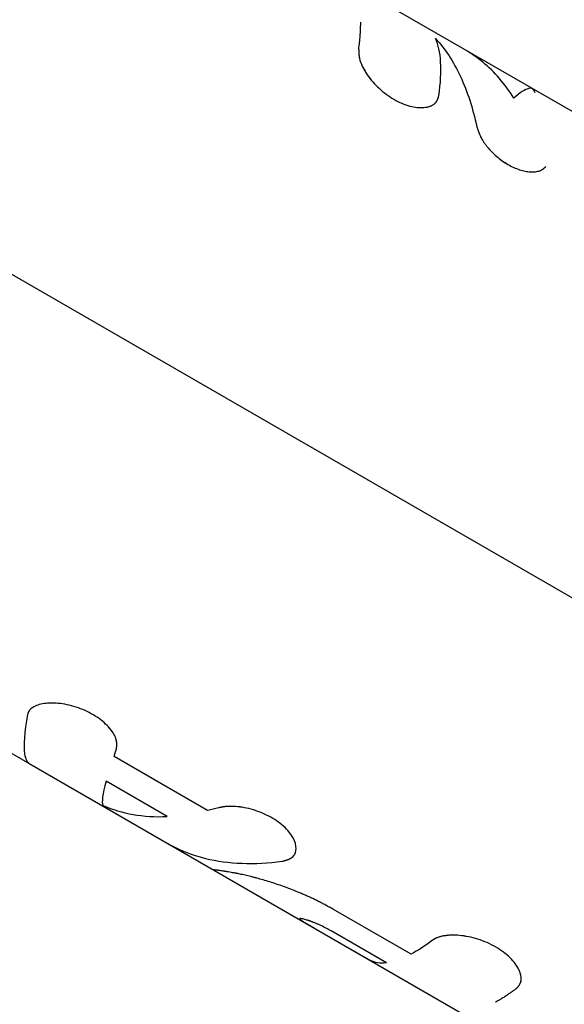
# Model space of a CAD drawing. Units: millimetres. Extents: x -4447 to 9232, y -4447 to 3375.
# Drawn here: x -2084 to -2052, y 1160 to 1219 of the extents above; entities that cross this region are included whole.
import ezdxf

# ---------------------------------------------------------------- set-up
doc = ezdxf.new("R2010")
doc.units = ezdxf.units.MM
doc.header["$LTSCALE"] = 20
doc.linetypes.add('HIDDEN', pattern=[9.525, 6.35, -3.175])
for name, color, linetype in [('2d', 230, 'Continuous'), ('ASTM-BufferZone', 240, 'HIDDEN'), ('ASTM-Safetyzone', 64, 'HIDDEN')]:
    doc.layers.add(name, color=color, linetype=linetype)

msp = doc.modelspace()

# ---------------------------------------------------------------- linework, layer by layer
at = {"layer": '2d'}
for p, q in [((-1974.499, 1139.766), (-2117.868, 1222.539)), ((-2013.644, 1191.445), (-2067.293, 1222.419)), ((-2059.203, 1213.7), (-2059.204, 1213.699)), ((-2135.199, 1203.889), (-2083.52, 1174.053)), ((-2072.895, 1171.268), (-2078.489, 1174.498)), ((-2083.52, 1174.053), (-2017.266, 1135.801)), ((-2075.318, 1170.911), (-2078.964, 1173.016)), ((-2067.703, 1168.637), (-2067.709, 1168.628)), ((-2060.738, 1162.677), (-2065.374, 1165.353)), ((-2066.485, 1164.219), (-2063.157, 1162.297)), ((-2062.207, 1162.155), (-2065.522, 1164.069))]:
    msp.add_line(p, q, dxfattribs=at)
for points, knots in [([(-2063.868, 1216.785), (-2063.858, 1216.856), (-2063.843, 1216.966), (-2063.818, 1217.186), (-2063.809, 1217.268), (-2063.796, 1217.403), (-2063.792, 1217.45), (-2063.785, 1217.523), (-2063.783, 1217.548), (-2063.78, 1217.586), (-2063.779, 1217.599), (-2063.777, 1217.625), (-2063.776, 1217.638), (-2063.774, 1217.665), (-2063.773, 1217.679), (-2063.772, 1217.706), (-2063.771, 1217.719), (-2063.768, 1217.758), (-2063.767, 1217.784), (-2063.762, 1217.857), (-2063.76, 1217.903), (-2063.754, 1218.033), (-2063.752, 1218.107), (-2063.749, 1218.234), (-2063.748, 1218.287), (-2063.748, 1218.351), (-2063.748, 1218.37), (-2063.748, 1218.394), (-2063.748, 1218.402), (-2063.748, 1218.412), (-2063.748, 1218.415), (-2063.748, 1218.42), (-2063.748, 1218.422), (-2063.748, 1218.424), (-2063.748, 1218.425), (-2063.748, 1218.426), (-2063.748, 1218.426), (-2063.748, 1218.427), (-2063.748, 1218.427), (-2063.748, 1218.428)], [0, 0, 0, 0, 0.0625, 0.0625, 0.09375, 0.09375, 0.109375, 0.109375, 0.1171875, 0.1171875, 0.1210938, 0.1210938, 0.125, 0.125, 0.1289062, 0.1289062, 0.1328125, 0.1328125, 0.140625, 0.140625, 0.15625, 0.15625, 0.1875, 0.1875, 0.21875, 0.21875, 0.234375, 0.234375, 0.2421875, 0.2421875, 0.2460938, 0.2460938, 0.2480469, 0.2480469, 0.2490234, 0.2490234, 0.2495117, 0.2495117, 0.25, 0.25, 0.25, 0.25]), ([(-2059.28, 1217.448), (-2058.697, 1216.821), (-2058.199, 1216.059), (-2057.373, 1214.288), (-2057.047, 1213.279), (-2056.805, 1212.16)], [0, 0, 0, 0, 0.5, 0.5, 1, 1, 1, 1]), ([(-2059.075, 1214.018), (-2058.969, 1214.788), (-2058.933, 1215.465), (-2059.003, 1216.615), (-2059.107, 1217.085), (-2059.28, 1217.448)], [0, 0, 0, 0, 0.004427902, 0.004427902, 0.008855804, 0.008855804, 0.008855804, 0.008855804]), ([(-2063.868, 1216.785), (-2063.867, 1216.75), (-2063.866, 1216.719), (-2063.865, 1216.678), (-2063.865, 1216.666), (-2063.864, 1216.649), (-2063.864, 1216.644), (-2063.863, 1216.636), (-2063.863, 1216.634), (-2063.863, 1216.63), (-2063.863, 1216.629), (-2063.863, 1216.626), (-2063.863, 1216.626), (-2063.863, 1216.623), (-2063.863, 1216.62), (-2063.863, 1216.617), (-2063.863, 1216.615), (-2063.862, 1216.609), (-2063.862, 1216.605), (-2063.862, 1216.594), (-2063.861, 1216.587), (-2063.86, 1216.565), (-2063.859, 1216.551), (-2063.857, 1216.523), (-2063.856, 1216.51), (-2063.855, 1216.49), (-2063.854, 1216.483), (-2063.853, 1216.474), (-2063.853, 1216.471), (-2063.852, 1216.464), (-2063.852, 1216.461), (-2063.851, 1216.454), (-2063.851, 1216.45), (-2063.85, 1216.442), (-2063.85, 1216.439), (-2063.848, 1216.427), (-2063.848, 1216.419), (-2063.845, 1216.396), (-2063.843, 1216.381), (-2063.836, 1216.335), (-2063.83, 1216.305), (-2063.818, 1216.245), (-2063.811, 1216.215), (-2063.799, 1216.171), (-2063.795, 1216.156), (-2063.787, 1216.127), (-2063.783, 1216.113), (-2063.773, 1216.083), (-2063.768, 1216.067), (-2063.756, 1216.035), (-2063.751, 1216.019), (-2063.732, 1215.97), (-2063.719, 1215.937), (-2063.691, 1215.87), (-2063.675, 1215.836), (-2063.642, 1215.767), (-2063.624, 1215.731), (-2063.588, 1215.661), (-2063.569, 1215.628), (-2063.53, 1215.558), (-2063.51, 1215.523), (-2063.446, 1215.418), (-2063.401, 1215.348), (-2063.155, 1214.992), (-2062.922, 1214.721), (-2062.377, 1214.217), (-2062.075, 1213.993), (-2061.444, 1213.629), (-2061.124, 1213.494), (-2060.66, 1213.368), (-2060.511, 1213.34), (-2060.227, 1213.311), (-2060.092, 1213.31), (-2059.9, 1213.327), (-2059.84, 1213.336), (-2059.753, 1213.354), (-2059.725, 1213.361), (-2059.669, 1213.376), (-2059.643, 1213.384), (-2059.59, 1213.403), (-2059.564, 1213.413), (-2059.514, 1213.434), (-2059.49, 1213.446), (-2059.445, 1213.47), (-2059.423, 1213.483), (-2059.382, 1213.51), (-2059.363, 1213.524), (-2059.326, 1213.554), (-2059.308, 1213.57), (-2059.283, 1213.595), (-2059.275, 1213.604), (-2059.26, 1213.621), (-2059.252, 1213.631), (-2059.239, 1213.648), (-2059.232, 1213.657), (-2059.22, 1213.675), (-2059.213, 1213.685), (-2059.201, 1213.704), (-2059.195, 1213.714), (-2059.187, 1213.73), (-2059.184, 1213.735), (-2059.178, 1213.746), (-2059.175, 1213.752), (-2059.17, 1213.762), (-2059.168, 1213.766), (-2059.164, 1213.776), (-2059.161, 1213.781), (-2059.154, 1213.795), (-2059.15, 1213.806), (-2059.141, 1213.827), (-2059.136, 1213.838), (-2059.13, 1213.855), (-2059.128, 1213.861), (-2059.124, 1213.87), (-2059.123, 1213.873), (-2059.121, 1213.878), (-2059.121, 1213.879), (-2059.12, 1213.882), (-2059.119, 1213.884), (-2059.118, 1213.886), (-2059.118, 1213.887), (-2059.117, 1213.889), (-2059.117, 1213.89), (-2059.116, 1213.893), (-2059.115, 1213.895), (-2059.113, 1213.901), (-2059.112, 1213.905), (-2059.107, 1213.919), (-2059.104, 1213.929), (-2059.093, 1213.963), (-2059.084, 1213.989), (-2059.075, 1214.018)], [0, 0, 0, 0, 0.015625, 0.015625, 0.023438, 0.023438, 0.027344, 0.027344, 0.029297, 0.029297, 0.030273, 0.030273, 0.03125, 0.03125, 0.032227, 0.032227, 0.033203, 0.033203, 0.035156, 0.035156, 0.039062, 0.039062, 0.046875, 0.046875, 0.054688, 0.054688, 0.058594, 0.058594, 0.060547, 0.060547, 0.0625, 0.0625, 0.064453, 0.064453, 0.066406, 0.066406, 0.070312, 0.070312, 0.078125, 0.078125, 0.09375, 0.09375, 0.109375, 0.109375, 0.117188, 0.117188, 0.125, 0.125, 0.132812, 0.132812, 0.140625, 0.140625, 0.15625, 0.15625, 0.171875, 0.171875, 0.1875, 0.1875, 0.203125, 0.203125, 0.21875, 0.21875, 0.25, 0.25, 0.375, 0.375, 0.5, 0.5, 0.625, 0.625, 0.6875, 0.6875, 0.75, 0.75, 0.78125, 0.78125, 0.796875, 0.796875, 0.8125, 0.8125, 0.828125, 0.828125, 0.84375, 0.84375, 0.859375, 0.859375, 0.875, 0.875, 0.890625, 0.890625, 0.898438, 0.898438, 0.90625, 0.90625, 0.914062, 0.914062, 0.921875, 0.921875, 0.929688, 0.929688, 0.933594, 0.933594, 0.9375, 0.9375, 0.941406, 0.941406, 0.945312, 0.945312, 0.953125, 0.953125, 0.960938, 0.960938, 0.964844, 0.964844, 0.966797, 0.966797, 0.967773, 0.967773, 0.96875, 0.96875, 0.969727, 0.969727, 0.970703, 0.970703, 0.972656, 0.972656, 0.976562, 0.976562, 0.984375, 0.984375, 1, 1, 1, 1]), ([(-2063.868, 1216.785), (-2063.867, 1216.75), (-2063.866, 1216.719), (-2063.865, 1216.678), (-2063.864, 1216.66), (-2063.864, 1216.641), (-2063.863, 1216.632), (-2063.863, 1216.629), (-2063.863, 1216.626), (-2063.863, 1216.626), (-2063.862, 1216.594), (-2063.859, 1216.55), (-2063.856, 1216.503), (-2063.854, 1216.48), (-2063.853, 1216.471), (-2063.852, 1216.464), (-2063.852, 1216.462), (-2063.846, 1216.396), (-2063.836, 1216.335), (-2063.818, 1216.245), (-2063.808, 1216.2), (-2063.795, 1216.156), (-2063.787, 1216.127), (-2063.783, 1216.114), (-2063.758, 1216.035), (-2063.721, 1215.938), (-2063.675, 1215.836), (-2063.642, 1215.767), (-2063.624, 1215.731), (-2063.534, 1215.559), (-2063.45, 1215.419), (-2063.155, 1214.991), (-2062.922, 1214.721), (-2062.377, 1214.216), (-2062.075, 1213.993), (-2061.445, 1213.629), (-2061.124, 1213.494), (-2060.66, 1213.368), (-2060.511, 1213.34), (-2060.227, 1213.311), (-2060.091, 1213.31), (-2059.901, 1213.327), (-2059.809, 1213.341), (-2059.725, 1213.361), (-2059.669, 1213.376), (-2059.643, 1213.384), (-2059.563, 1213.412), (-2059.488, 1213.444), (-2059.423, 1213.483), (-2059.382, 1213.51), (-2059.363, 1213.524), (-2059.325, 1213.554), (-2059.299, 1213.578), (-2059.275, 1213.604), (-2059.26, 1213.621), (-2059.252, 1213.631), (-2059.232, 1213.656), (-2059.213, 1213.684), (-2059.192, 1213.719), (-2059.184, 1213.735), (-2059.178, 1213.746), (-2059.175, 1213.752), (-2059.163, 1213.775), (-2059.15, 1213.805), (-2059.134, 1213.844), (-2059.126, 1213.864), (-2059.123, 1213.875), (-2059.121, 1213.879), (-2059.12, 1213.882), (-2059.119, 1213.884), (-2059.108, 1213.915), (-2059.093, 1213.959), (-2059.075, 1214.018)], [0, 0, 0, 0, 0.015625, 0.015625, 0.023437, 0.027344, 0.029297, 0.030273, 0.030273, 0.03125, 0.03125, 0.046875, 0.054687, 0.058594, 0.060547, 0.060547, 0.0625, 0.0625, 0.09375, 0.09375, 0.109375, 0.117187, 0.117187, 0.125, 0.125, 0.15625, 0.171875, 0.171875, 0.1875, 0.1875, 0.25, 0.25, 0.375, 0.375, 0.5, 0.5, 0.625, 0.625, 0.6875, 0.6875, 0.75, 0.75, 0.78125, 0.796875, 0.796875, 0.8125, 0.8125, 0.84375, 0.859375, 0.859375, 0.875, 0.875, 0.890625, 0.898437, 0.898437, 0.90625, 0.90625, 0.921875, 0.929687, 0.933594, 0.933594, 0.9375, 0.9375, 0.953125, 0.960937, 0.964844, 0.966797, 0.967773, 0.967773, 0.96875, 0.96875, 1, 1, 1, 1]), ([(-2054.599, 1213.887), (-2055.13, 1214.734), (-2055.747, 1215.452), (-2056.78, 1216.307), (-2057.13, 1216.551), (-2057.499, 1216.764)], [0, 0, 0, 0, 0.5, 0.5, 0.7365032, 0.7365032, 0.7365032, 0.7365032]), ([(-2053.325, 1214.2), (-2053.376, 1214.424), (-2053.503, 1214.508), (-2053.924, 1214.4), (-2054.218, 1214.208), (-2054.599, 1213.887)], [0, 0, 0, 0, 0.5, 0.5, 1, 1, 1, 1]), ([(-2056.805, 1212.16), (-2056.783, 1212.096), (-2056.764, 1212.04), (-2056.739, 1211.968), (-2056.731, 1211.946), (-2056.72, 1211.916), (-2056.717, 1211.906), (-2056.712, 1211.893), (-2056.71, 1211.888), (-2056.708, 1211.882), (-2056.707, 1211.88), (-2056.706, 1211.875), (-2056.705, 1211.874), (-2056.703, 1211.869), (-2056.702, 1211.865), (-2056.699, 1211.858), (-2056.698, 1211.855), (-2056.694, 1211.845), (-2056.691, 1211.838), (-2056.684, 1211.818), (-2056.679, 1211.805), (-2056.664, 1211.766), (-2056.653, 1211.741), (-2056.633, 1211.692), (-2056.622, 1211.668), (-2056.606, 1211.633), (-2056.601, 1211.621), (-2056.593, 1211.604), (-2056.591, 1211.598), (-2056.585, 1211.587), (-2056.583, 1211.582), (-2056.574, 1211.564), (-2056.567, 1211.551), (-2056.555, 1211.525), (-2056.548, 1211.512), (-2056.528, 1211.474), (-2056.514, 1211.449), (-2056.471, 1211.373), (-2056.44, 1211.322), (-2056.374, 1211.221), (-2056.338, 1211.171), (-2056.282, 1211.094), (-2056.262, 1211.068), (-2056.222, 1211.016), (-2056.201, 1210.99), (-2056.138, 1210.913), (-2056.096, 1210.864), (-2056.006, 1210.765), (-2055.959, 1210.715), (-2055.815, 1210.568), (-2055.717, 1210.476), (-2055.508, 1210.297), (-2055.4, 1210.213), (-2055.179, 1210.056), (-2055.067, 1209.983), (-2054.834, 1209.849), (-2054.717, 1209.789), (-2054.484, 1209.684), (-2054.368, 1209.639), (-2054.137, 1209.565), (-2054.025, 1209.535), (-2053.861, 1209.504), (-2053.807, 1209.495), (-2053.701, 1209.482), (-2053.648, 1209.477), (-2053.544, 1209.472), (-2053.492, 1209.471), (-2053.394, 1209.474), (-2053.346, 1209.477), (-2053.21, 1209.493), (-2053.126, 1209.511), (-2053.012, 1209.551), (-2052.976, 1209.566), (-2052.925, 1209.593), (-2052.909, 1209.602), (-2052.885, 1209.617), (-2052.877, 1209.622), (-2052.862, 1209.632), (-2052.854, 1209.638), (-2052.843, 1209.645), (-2052.84, 1209.647), (-2052.834, 1209.652), (-2052.83, 1209.655), (-2052.82, 1209.663), (-2052.814, 1209.668), (-2052.8, 1209.68), (-2052.793, 1209.685), (-2052.782, 1209.695), (-2052.779, 1209.698), (-2052.773, 1209.702), (-2052.771, 1209.704), (-2052.768, 1209.707), (-2052.766, 1209.709), (-2052.763, 1209.712), (-2052.762, 1209.713), (-2052.76, 1209.715), (-2052.758, 1209.716), (-2052.755, 1209.719), (-2052.752, 1209.721), (-2052.744, 1209.729), (-2052.738, 1209.734), (-2052.719, 1209.752), (-2052.704, 1209.766), (-2052.688, 1209.783)], [0, 0, 0, 0, 0.03125, 0.03125, 0.046875, 0.046875, 0.054688, 0.054688, 0.058594, 0.058594, 0.060547, 0.060547, 0.0625, 0.0625, 0.064453, 0.064453, 0.066406, 0.066406, 0.070312, 0.070312, 0.078125, 0.078125, 0.09375, 0.09375, 0.109375, 0.109375, 0.117188, 0.117188, 0.121094, 0.121094, 0.125, 0.125, 0.132812, 0.132812, 0.140625, 0.140625, 0.15625, 0.15625, 0.1875, 0.1875, 0.21875, 0.21875, 0.234375, 0.234375, 0.25, 0.25, 0.28125, 0.28125, 0.3125, 0.3125, 0.375, 0.375, 0.4375, 0.4375, 0.5, 0.5, 0.5625, 0.5625, 0.625, 0.625, 0.6875, 0.6875, 0.71875, 0.71875, 0.75, 0.75, 0.78125, 0.78125, 0.8125, 0.8125, 0.875, 0.875, 0.90625, 0.90625, 0.921875, 0.921875, 0.929688, 0.929688, 0.9375, 0.9375, 0.941406, 0.941406, 0.945312, 0.945312, 0.953125, 0.953125, 0.960938, 0.960938, 0.964844, 0.964844, 0.966797, 0.966797, 0.96875, 0.96875, 0.970703, 0.970703, 0.972656, 0.972656, 0.976562, 0.976562, 0.984375, 0.984375, 1, 1, 1, 1]), ([(-2056.805, 1212.16), (-2056.783, 1212.096), (-2056.764, 1212.04), (-2056.739, 1211.968), (-2056.727, 1211.935), (-2056.715, 1211.901), (-2056.709, 1211.886), (-2056.707, 1211.88), (-2056.706, 1211.875), (-2056.705, 1211.875), (-2056.684, 1211.817), (-2056.653, 1211.74), (-2056.617, 1211.656), (-2056.601, 1211.621), (-2056.591, 1211.598), (-2056.586, 1211.589), (-2056.531, 1211.474), (-2056.473, 1211.373), (-2056.374, 1211.221), (-2056.338, 1211.171), (-2056.263, 1211.068), (-2056.221, 1211.015), (-2056.097, 1210.864), (-2056.007, 1210.763), (-2055.816, 1210.569), (-2055.718, 1210.477), (-2055.507, 1210.297), (-2055.4, 1210.213), (-2055.179, 1210.056), (-2055.067, 1209.984), (-2054.717, 1209.781), (-2054.483, 1209.676), (-2054.138, 1209.565), (-2054.025, 1209.535), (-2053.861, 1209.504), (-2053.807, 1209.495), (-2053.701, 1209.482), (-2053.649, 1209.477), (-2053.385, 1209.463), (-2053.202, 1209.485), (-2053.012, 1209.551), (-2052.958, 1209.574), (-2052.901, 1209.607), (-2052.877, 1209.622), (-2052.862, 1209.632), (-2052.853, 1209.638), (-2052.834, 1209.652), (-2052.814, 1209.668), (-2052.789, 1209.688), (-2052.777, 1209.699), (-2052.771, 1209.704), (-2052.768, 1209.707), (-2052.765, 1209.71), (-2052.747, 1209.726), (-2052.721, 1209.75), (-2052.688, 1209.783)], [0, 0, 0, 0, 0.03125, 0.03125, 0.046875, 0.054688, 0.058594, 0.060547, 0.060547, 0.0625, 0.0625, 0.09375, 0.109375, 0.117188, 0.117188, 0.125, 0.125, 0.1875, 0.1875, 0.21875, 0.21875, 0.25, 0.25, 0.3125, 0.3125, 0.375, 0.375, 0.4375, 0.4375, 0.5, 0.5, 0.625, 0.625, 0.6875, 0.6875, 0.71875, 0.71875, 0.75, 0.75, 0.875, 0.875, 0.90625, 0.921875, 0.929687, 0.929687, 0.9375, 0.9375, 0.953125, 0.960937, 0.964844, 0.966797, 0.966797, 0.96875, 0.96875, 1, 1, 1, 1]), ([(-2078.344, 1174.957), (-2078.34, 1174.989), (-2078.338, 1175.017), (-2078.334, 1175.053), (-2078.333, 1175.064), (-2078.332, 1175.08), (-2078.331, 1175.084), (-2078.331, 1175.091), (-2078.33, 1175.094), (-2078.33, 1175.097), (-2078.33, 1175.098), (-2078.33, 1175.1), (-2078.33, 1175.101), (-2078.33, 1175.103), (-2078.33, 1175.105), (-2078.329, 1175.109), (-2078.329, 1175.11), (-2078.329, 1175.115), (-2078.329, 1175.119), (-2078.328, 1175.129), (-2078.327, 1175.135), (-2078.326, 1175.155), (-2078.326, 1175.168), (-2078.325, 1175.193), (-2078.325, 1175.205), (-2078.324, 1175.223), (-2078.324, 1175.228), (-2078.324, 1175.24), (-2078.324, 1175.245), (-2078.324, 1175.258), (-2078.325, 1175.265), (-2078.325, 1175.278), (-2078.325, 1175.285), (-2078.326, 1175.305), (-2078.327, 1175.318), (-2078.329, 1175.344), (-2078.331, 1175.357), (-2078.334, 1175.382), (-2078.335, 1175.394), (-2078.339, 1175.42), (-2078.342, 1175.434), (-2078.348, 1175.461), (-2078.351, 1175.475), (-2078.361, 1175.516), (-2078.369, 1175.543), (-2078.397, 1175.626), (-2078.42, 1175.682), (-2078.464, 1175.768), (-2078.479, 1175.798), (-2078.513, 1175.857), (-2078.532, 1175.888), (-2078.57, 1175.947), (-2078.59, 1175.976), (-2078.631, 1176.035), (-2078.653, 1176.064), (-2078.721, 1176.152), (-2078.771, 1176.211), (-2079.038, 1176.506), (-2079.3, 1176.723), (-2079.918, 1177.115), (-2080.261, 1177.28), (-2080.801, 1177.471), (-2080.981, 1177.524), (-2081.343, 1177.609), (-2081.521, 1177.641), (-2081.872, 1177.684), (-2082.041, 1177.694), (-2082.365, 1177.695), (-2082.518, 1177.684), (-2082.802, 1177.644), (-2082.931, 1177.615), (-2083.163, 1177.537), (-2083.264, 1177.49), (-2083.435, 1177.379), (-2083.503, 1177.317), (-2083.567, 1177.229), (-2083.578, 1177.212), (-2083.594, 1177.184), (-2083.599, 1177.175), (-2083.606, 1177.161), (-2083.608, 1177.157), (-2083.613, 1177.147), (-2083.615, 1177.142), (-2083.619, 1177.134), (-2083.62, 1177.129), (-2083.624, 1177.121), (-2083.626, 1177.116), (-2083.631, 1177.103), (-2083.634, 1177.093), (-2083.642, 1177.064), (-2083.648, 1177.043), (-2083.652, 1177.021)], [0, 0, 0, 0, 0.015625, 0.015625, 0.023438, 0.023438, 0.027344, 0.027344, 0.029297, 0.029297, 0.030273, 0.030273, 0.03125, 0.03125, 0.032227, 0.032227, 0.033203, 0.033203, 0.035156, 0.035156, 0.039062, 0.039062, 0.046875, 0.046875, 0.054688, 0.054688, 0.058594, 0.058594, 0.0625, 0.0625, 0.066406, 0.066406, 0.070312, 0.070312, 0.078125, 0.078125, 0.085938, 0.085938, 0.09375, 0.09375, 0.101562, 0.101562, 0.109375, 0.109375, 0.125, 0.125, 0.15625, 0.15625, 0.171875, 0.171875, 0.1875, 0.1875, 0.203125, 0.203125, 0.21875, 0.21875, 0.25, 0.25, 0.375, 0.375, 0.5, 0.5, 0.5625, 0.5625, 0.625, 0.625, 0.6875, 0.6875, 0.75, 0.75, 0.8125, 0.8125, 0.875, 0.875, 0.9375, 0.9375, 0.953125, 0.953125, 0.960938, 0.960938, 0.964844, 0.964844, 0.96875, 0.96875, 0.972656, 0.972656, 0.976562, 0.976562, 0.984375, 0.984375, 1, 1, 1, 1]), ([(-2082.28, 1177.694), (-2082.413, 1177.691), (-2082.54, 1177.681), (-2082.943, 1177.624), (-2083.178, 1177.545), (-2083.411, 1177.394), (-2083.464, 1177.35), (-2083.508, 1177.303)], [0.6974346, 0.6974346, 0.6974346, 0.6974346, 0.75, 0.75, 0.875, 0.875, 0.9203679, 0.9203679, 0.9203679, 0.9203679]), ([(-2078.344, 1174.957), (-2078.34, 1174.989), (-2078.338, 1175.017), (-2078.334, 1175.053), (-2078.332, 1175.07), (-2078.331, 1175.087), (-2078.33, 1175.095), (-2078.33, 1175.098), (-2078.33, 1175.1), (-2078.33, 1175.1), (-2078.328, 1175.129), (-2078.325, 1175.168), (-2078.324, 1175.211), (-2078.324, 1175.228), (-2078.324, 1175.24), (-2078.324, 1175.245), (-2078.325, 1175.278), (-2078.327, 1175.318), (-2078.331, 1175.357), (-2078.334, 1175.382), (-2078.335, 1175.393), (-2078.346, 1175.461), (-2078.36, 1175.516), (-2078.397, 1175.625), (-2078.432, 1175.71), (-2078.479, 1175.798), (-2078.513, 1175.857), (-2078.532, 1175.888), (-2078.626, 1176.035), (-2078.717, 1176.152), (-2079.039, 1176.506), (-2079.3, 1176.723), (-2079.918, 1177.115), (-2080.261, 1177.28), (-2080.981, 1177.534), (-2081.346, 1177.62), (-2081.764, 1177.671), (-2081.83, 1177.677), (-2081.895, 1177.682)], [0, 0, 0, 0, 0.015625, 0.015625, 0.0234375, 0.0273437, 0.0292969, 0.0302734, 0.0302734, 0.03125, 0.03125, 0.046875, 0.0546875, 0.0585937, 0.0585937, 0.0625, 0.0625, 0.078125, 0.0859375, 0.0859375, 0.09375, 0.09375, 0.125, 0.125, 0.15625, 0.171875, 0.171875, 0.1875, 0.1875, 0.25, 0.25, 0.375, 0.375, 0.5, 0.5, 0.625, 0.625, 0.6488007, 0.6488007, 0.6488007, 0.6488007]), ([(-2083.652, 1177.021), (-2083.845, 1175.95), (-2083.918, 1175.156), (-2083.788, 1174.347), (-2083.684, 1174.148), (-2083.52, 1174.053)], [0, 0, 0, 0, 0.5, 0.5, 0.8017476, 0.8017476, 0.8017476, 0.8017476]), ([(-2078.489, 1174.498), (-2078.478, 1174.535), (-2078.466, 1174.572), (-2078.454, 1174.61), (-2078.442, 1174.648), (-2078.43, 1174.685), (-2078.418, 1174.724), (-2078.394, 1174.8), (-2078.369, 1174.878), (-2078.344, 1174.957)], [0, 0, 0, 0, 0.000254394, 0.000254394, 0.000254394, 0.000508787, 0.000508787, 0.000508787, 0.001016991, 0.001016991, 0.001016991, 0.001016991]), ([(-2078.489, 1174.498), (-2078.478, 1174.535), (-2078.466, 1174.572), (-2078.454, 1174.61), (-2078.442, 1174.648), (-2078.43, 1174.685), (-2078.418, 1174.724), (-2078.394, 1174.8), (-2078.369, 1174.878), (-2078.344, 1174.957)], [0, 0, 0, 0, 0.000254394, 0.000254394, 0.000254394, 0.000508787, 0.000508787, 0.000508787, 0.001016991, 0.001016991, 0.001016991, 0.001016991]), ([(-2072.236, 1171.431), (-2072.292, 1171.416), (-2072.347, 1171.401), (-2072.402, 1171.387), (-2072.458, 1171.373), (-2072.513, 1171.359), (-2072.568, 1171.346), (-2072.677, 1171.319), (-2072.787, 1171.293), (-2072.895, 1171.268)], [0, 0, 0, 0, 0.000254388, 0.000254388, 0.000254388, 0.000508776, 0.000508776, 0.000508776, 0.001016967, 0.001016967, 0.001016967, 0.001016967]), ([(-2068.438, 1168.237), (-2068.4, 1168.246), (-2068.367, 1168.254), (-2068.325, 1168.265), (-2068.312, 1168.268), (-2068.294, 1168.273), (-2068.289, 1168.275), (-2068.281, 1168.277), (-2068.278, 1168.278), (-2068.275, 1168.279), (-2068.273, 1168.279), (-2068.271, 1168.28), (-2068.27, 1168.28), (-2068.267, 1168.281), (-2068.265, 1168.281), (-2068.261, 1168.282), (-2068.259, 1168.283), (-2068.253, 1168.285), (-2068.249, 1168.286), (-2068.238, 1168.289), (-2068.231, 1168.291), (-2068.209, 1168.297), (-2068.195, 1168.302), (-2068.168, 1168.31), (-2068.155, 1168.315), (-2068.136, 1168.321), (-2068.13, 1168.323), (-2068.118, 1168.327), (-2068.113, 1168.329), (-2068.1, 1168.334), (-2068.093, 1168.337), (-2068.079, 1168.342), (-2068.073, 1168.344), (-2068.053, 1168.352), (-2068.041, 1168.357), (-2068.016, 1168.368), (-2068.004, 1168.374), (-2067.982, 1168.385), (-2067.971, 1168.39), (-2067.949, 1168.402), (-2067.937, 1168.408), (-2067.915, 1168.421), (-2067.905, 1168.428), (-2067.874, 1168.449), (-2067.855, 1168.463), (-2067.801, 1168.508), (-2067.77, 1168.542), (-2067.729, 1168.597), (-2067.716, 1168.616), (-2067.692, 1168.656), (-2067.682, 1168.677), (-2067.663, 1168.72), (-2067.655, 1168.741), (-2067.64, 1168.785), (-2067.634, 1168.808), (-2067.618, 1168.877), (-2067.612, 1168.925), (-2067.601, 1169.178), (-2067.661, 1169.399), (-2067.918, 1169.867), (-2068.112, 1170.104), (-2068.486, 1170.442), (-2068.623, 1170.549), (-2068.918, 1170.752), (-2069.076, 1170.846), (-2069.408, 1171.021), (-2069.58, 1171.099), (-2069.935, 1171.238), (-2070.114, 1171.297), (-2070.477, 1171.396), (-2070.656, 1171.434), (-2071.013, 1171.49), (-2071.185, 1171.507), (-2071.519, 1171.52), (-2071.678, 1171.516), (-2071.864, 1171.499), (-2071.901, 1171.494), (-2071.954, 1171.487), (-2071.972, 1171.485), (-2071.998, 1171.481), (-2072.007, 1171.479), (-2072.024, 1171.477), (-2072.033, 1171.475), (-2072.049, 1171.472), (-2072.056, 1171.471), (-2072.072, 1171.468), (-2072.08, 1171.467), (-2072.103, 1171.462), (-2072.119, 1171.458), (-2072.168, 1171.448), (-2072.202, 1171.44), (-2072.236, 1171.431)], [0, 0, 0, 0, 0.015625, 0.015625, 0.023438, 0.023438, 0.027344, 0.027344, 0.029297, 0.029297, 0.030273, 0.030273, 0.03125, 0.03125, 0.032227, 0.032227, 0.033203, 0.033203, 0.035156, 0.035156, 0.039062, 0.039062, 0.046875, 0.046875, 0.054688, 0.054688, 0.058594, 0.058594, 0.0625, 0.0625, 0.066406, 0.066406, 0.070312, 0.070312, 0.078125, 0.078125, 0.085938, 0.085938, 0.09375, 0.09375, 0.101562, 0.101562, 0.109375, 0.109375, 0.125, 0.125, 0.15625, 0.15625, 0.171875, 0.171875, 0.1875, 0.1875, 0.203125, 0.203125, 0.21875, 0.21875, 0.25, 0.25, 0.375, 0.375, 0.5, 0.5, 0.5625, 0.5625, 0.625, 0.625, 0.6875, 0.6875, 0.75, 0.75, 0.8125, 0.8125, 0.875, 0.875, 0.9375, 0.9375, 0.953125, 0.953125, 0.960938, 0.960938, 0.964844, 0.964844, 0.96875, 0.96875, 0.972656, 0.972656, 0.976562, 0.976562, 0.984375, 0.984375, 1, 1, 1, 1]), ([(-2068.438, 1168.237), (-2068.4, 1168.246), (-2068.367, 1168.254), (-2068.325, 1168.265), (-2068.305, 1168.27), (-2068.286, 1168.275), (-2068.277, 1168.278), (-2068.273, 1168.279), (-2068.271, 1168.28), (-2068.27, 1168.28), (-2068.238, 1168.289), (-2068.194, 1168.302), (-2068.149, 1168.317), (-2068.13, 1168.323), (-2068.118, 1168.327), (-2068.113, 1168.329), (-2068.079, 1168.342), (-2068.04, 1168.357), (-2068.004, 1168.374), (-2067.982, 1168.385), (-2067.972, 1168.39), (-2067.914, 1168.42), (-2067.873, 1168.448), (-2067.801, 1168.508), (-2067.754, 1168.558), (-2067.716, 1168.616), (-2067.692, 1168.656), (-2067.681, 1168.678), (-2067.635, 1168.782), (-2067.614, 1168.874), (-2067.601, 1169.178), (-2067.661, 1169.399), (-2067.918, 1169.867), (-2068.112, 1170.105), (-2068.611, 1170.554), (-2068.91, 1170.759), (-2069.574, 1171.108), (-2069.934, 1171.248), (-2070.658, 1171.445), (-2071.018, 1171.5), (-2071.519, 1171.52), (-2071.678, 1171.516), (-2071.864, 1171.499), (-2071.919, 1171.492), (-2071.981, 1171.484), (-2072.007, 1171.479), (-2072.024, 1171.477), (-2072.033, 1171.475), (-2072.102, 1171.463), (-2072.167, 1171.449), (-2072.236, 1171.431)], [0, 0, 0, 0, 0.015625, 0.015625, 0.023438, 0.027344, 0.029297, 0.030273, 0.030273, 0.03125, 0.03125, 0.046875, 0.054688, 0.058594, 0.058594, 0.0625, 0.0625, 0.078125, 0.085938, 0.085938, 0.09375, 0.09375, 0.125, 0.125, 0.15625, 0.171875, 0.171875, 0.1875, 0.1875, 0.25, 0.25, 0.375, 0.375, 0.5, 0.5, 0.625, 0.625, 0.75, 0.75, 0.875, 0.875, 0.9375, 0.9375, 0.953125, 0.960937, 0.964844, 0.964844, 0.96875, 0.96875, 1, 1, 1, 1]), ([(-2075.369, 1169.347), (-2074.647, 1168.93), (-2073.865, 1168.617), (-2071.64, 1168.067), (-2070.099, 1168.014), (-2068.438, 1168.237)], [0.1982527, 0.1982527, 0.1982527, 0.1982527, 0.5, 0.5, 1, 1, 1, 1]), ([(-2071.479, 1167.566), (-2071.55, 1167.576), (-2071.61, 1167.586), (-2071.687, 1167.598), (-2071.71, 1167.602), (-2071.741, 1167.608), (-2071.756, 1167.61), (-2071.771, 1167.613), (-2071.779, 1167.614), (-2071.782, 1167.615), (-2071.784, 1167.615), (-2071.785, 1167.615), (-2071.887, 1167.632), (-2071.974, 1167.647), (-2072.087, 1167.665), (-2072.141, 1167.673), (-2072.192, 1167.68), (-2072.225, 1167.685), (-2072.241, 1167.687), (-2072.317, 1167.698), (-2072.369, 1167.706), (-2072.453, 1167.718), (-2072.503, 1167.724), (-2072.533, 1167.727), (-2072.549, 1167.728), (-2072.554, 1167.728), (-2072.561, 1167.727), (-2072.562, 1167.726), (-2072.56, 1167.725), (-2072.56, 1167.724), (-2072.559, 1167.724)], [0, 0, 0, 0, 0.0625, 0.0625, 0.09375, 0.09375, 0.109375, 0.1171875, 0.1210938, 0.1230469, 0.1230469, 0.125, 0.125, 0.25, 0.25, 0.3125, 0.34375, 0.34375, 0.375, 0.375, 0.5, 0.5, 0.625, 0.6875, 0.6875, 0.75, 0.75, 0.8125, 0.8125, 0.8283682, 0.8283682, 0.8283682, 0.8283682]), ([(-2072.561, 1167.726), (-2072.562, 1167.725), (-2072.558, 1167.723), (-2072.546, 1167.719), (-2072.542, 1167.717), (-2072.536, 1167.715), (-2072.534, 1167.714), (-2072.53, 1167.713), (-2072.528, 1167.712), (-2072.526, 1167.712), (-2072.526, 1167.712), (-2072.525, 1167.711), (-2072.524, 1167.711), (-2072.524, 1167.711), (-2072.523, 1167.711), (-2072.523, 1167.711), (-2072.522, 1167.711), (-2072.522, 1167.71), (-2072.522, 1167.71), (-2072.521, 1167.71), (-2072.52, 1167.71), (-2072.519, 1167.709), (-2072.518, 1167.709), (-2072.514, 1167.708), (-2072.511, 1167.707), (-2072.502, 1167.704), (-2072.494, 1167.702), (-2072.485, 1167.7)], [0.7873854, 0.7873854, 0.7873854, 0.7873854, 0.875, 0.875, 0.90625, 0.90625, 0.921875, 0.921875, 0.9296875, 0.9296875, 0.9335938, 0.9335938, 0.9355469, 0.9355469, 0.9375, 0.9375, 0.9394531, 0.9394531, 0.9414062, 0.9414062, 0.9453125, 0.9453125, 0.953125, 0.953125, 0.96875, 0.96875, 1, 1, 1, 1]), ([(-2071.479, 1167.566), (-2071.55, 1167.576), (-2071.61, 1167.586), (-2071.687, 1167.598), (-2071.71, 1167.602), (-2071.741, 1167.608), (-2071.751, 1167.609), (-2071.765, 1167.612), (-2071.769, 1167.612), (-2071.776, 1167.614), (-2071.778, 1167.614), (-2071.781, 1167.614), (-2071.782, 1167.615), (-2071.784, 1167.615), (-2071.785, 1167.615), (-2071.787, 1167.616), (-2071.789, 1167.616), (-2071.792, 1167.616), (-2071.794, 1167.617), (-2071.799, 1167.617), (-2071.802, 1167.618), (-2071.811, 1167.62), (-2071.817, 1167.621), (-2071.835, 1167.624), (-2071.847, 1167.626), (-2071.883, 1167.632), (-2071.905, 1167.635), (-2071.971, 1167.646), (-2072.012, 1167.653), (-2072.087, 1167.665), (-2072.123, 1167.67), (-2072.175, 1167.678), (-2072.192, 1167.68), (-2072.225, 1167.685), (-2072.241, 1167.687), (-2072.272, 1167.692), (-2072.286, 1167.694), (-2072.314, 1167.698), (-2072.328, 1167.7), (-2072.366, 1167.706), (-2072.39, 1167.709), (-2072.453, 1167.718), (-2072.487, 1167.722), (-2072.523, 1167.726), (-2072.533, 1167.727), (-2072.549, 1167.728), (-2072.554, 1167.728), (-2072.56, 1167.727), (-2072.561, 1167.727), (-2072.561, 1167.726)], [0, 0, 0, 0, 0.0625, 0.0625, 0.09375, 0.09375, 0.109375, 0.109375, 0.1171875, 0.1171875, 0.1210938, 0.1210938, 0.1230469, 0.1230469, 0.125, 0.125, 0.1269531, 0.1269531, 0.1289062, 0.1289062, 0.1328125, 0.1328125, 0.140625, 0.140625, 0.15625, 0.15625, 0.1875, 0.1875, 0.25, 0.25, 0.3125, 0.3125, 0.34375, 0.34375, 0.375, 0.375, 0.40625, 0.40625, 0.4375, 0.4375, 0.5, 0.5, 0.625, 0.625, 0.6875, 0.6875, 0.75, 0.75, 0.7872104, 0.7872104, 0.7872104, 0.7872104]), ([(-2065.374, 1165.353), (-2065.465, 1165.404), (-2065.544, 1165.448), (-2065.647, 1165.504), (-2065.678, 1165.522), (-2065.721, 1165.545), (-2065.735, 1165.552), (-2065.754, 1165.563), (-2065.76, 1165.566), (-2065.769, 1165.571), (-2065.772, 1165.573), (-2065.778, 1165.576), (-2065.78, 1165.577), (-2065.788, 1165.581), (-2065.794, 1165.584), (-2065.803, 1165.59), (-2065.808, 1165.592), (-2065.822, 1165.6), (-2065.831, 1165.605), (-2065.859, 1165.62), (-2065.878, 1165.63), (-2065.932, 1165.659), (-2065.968, 1165.678), (-2066.037, 1165.715), (-2066.071, 1165.732), (-2066.12, 1165.758), (-2066.137, 1165.767), (-2066.169, 1165.783), (-2066.184, 1165.791), (-2066.216, 1165.807), (-2066.234, 1165.816), (-2066.267, 1165.833), (-2066.284, 1165.842), (-2066.336, 1165.868), (-2066.37, 1165.885), (-2066.474, 1165.936), (-2066.545, 1165.97), (-2066.688, 1166.037), (-2066.76, 1166.071), (-2066.871, 1166.121), (-2066.908, 1166.138), (-2066.983, 1166.171), (-2067.021, 1166.188), (-2067.096, 1166.221), (-2067.132, 1166.237), (-2067.206, 1166.269), (-2067.243, 1166.284), (-2067.352, 1166.331), (-2067.425, 1166.362), (-2067.644, 1166.451), (-2067.788, 1166.509), (-2068.074, 1166.619), (-2068.216, 1166.672), (-2068.497, 1166.773), (-2068.636, 1166.821), (-2068.913, 1166.913), (-2069.05, 1166.958), (-2069.318, 1167.042), (-2069.449, 1167.081), (-2069.706, 1167.156), (-2069.831, 1167.191), (-2070.015, 1167.241), (-2070.076, 1167.257), (-2070.195, 1167.288), (-2070.254, 1167.303), (-2070.371, 1167.332), (-2070.43, 1167.347), (-2070.543, 1167.374), (-2070.598, 1167.387), (-2070.705, 1167.412), (-2070.757, 1167.424), (-2070.858, 1167.446), (-2070.907, 1167.457), (-2071.003, 1167.477), (-2071.051, 1167.487), (-2071.12, 1167.5), (-2071.142, 1167.505), (-2071.176, 1167.511), (-2071.187, 1167.513), (-2071.204, 1167.516), (-2071.209, 1167.517), (-2071.217, 1167.519), (-2071.22, 1167.519), (-2071.225, 1167.52), (-2071.229, 1167.521), (-2071.233, 1167.522), (-2071.234, 1167.522), (-2071.238, 1167.523), (-2071.24, 1167.523), (-2071.246, 1167.524), (-2071.25, 1167.525), (-2071.262, 1167.527), (-2071.27, 1167.529), (-2071.296, 1167.533), (-2071.316, 1167.537), (-2071.378, 1167.548), (-2071.425, 1167.556), (-2071.479, 1167.566)], [0, 0, 0, 0, 0.03125, 0.03125, 0.046875, 0.046875, 0.054688, 0.054688, 0.058594, 0.058594, 0.060547, 0.060547, 0.0625, 0.0625, 0.064453, 0.064453, 0.066406, 0.066406, 0.070312, 0.070312, 0.078125, 0.078125, 0.09375, 0.09375, 0.109375, 0.109375, 0.117188, 0.117188, 0.125, 0.125, 0.132812, 0.132812, 0.140625, 0.140625, 0.15625, 0.15625, 0.1875, 0.1875, 0.21875, 0.21875, 0.234375, 0.234375, 0.25, 0.25, 0.265625, 0.265625, 0.28125, 0.28125, 0.3125, 0.3125, 0.375, 0.375, 0.4375, 0.4375, 0.5, 0.5, 0.5625, 0.5625, 0.625, 0.625, 0.6875, 0.6875, 0.71875, 0.71875, 0.75, 0.75, 0.78125, 0.78125, 0.8125, 0.8125, 0.84375, 0.84375, 0.875, 0.875, 0.90625, 0.90625, 0.921875, 0.921875, 0.929688, 0.929688, 0.933594, 0.933594, 0.935547, 0.935547, 0.9375, 0.9375, 0.939453, 0.939453, 0.941406, 0.941406, 0.945312, 0.945312, 0.953125, 0.953125, 0.96875, 0.96875, 1, 1, 1, 1]), ([(-2065.374, 1165.353), (-2065.465, 1165.404), (-2065.584, 1165.47), (-2065.694, 1165.53), (-2065.741, 1165.556), (-2065.763, 1165.568), (-2065.772, 1165.573), (-2065.778, 1165.576), (-2065.779, 1165.577), (-2065.86, 1165.621), (-2065.97, 1165.679), (-2066.088, 1165.741), (-2066.137, 1165.767), (-2066.169, 1165.783), (-2066.183, 1165.791), (-2066.334, 1165.868), (-2066.473, 1165.936), (-2066.688, 1166.037), (-2066.797, 1166.088), (-2066.908, 1166.138), (-2066.983, 1166.171), (-2067.022, 1166.189), (-2067.354, 1166.334), (-2067.645, 1166.454), (-2068.074, 1166.619), (-2068.216, 1166.672), (-2068.497, 1166.773), (-2068.635, 1166.82), (-2069.053, 1166.96), (-2069.321, 1167.044), (-2069.706, 1167.156), (-2069.831, 1167.191), (-2070.015, 1167.241), (-2070.076, 1167.257), (-2070.195, 1167.288), (-2070.253, 1167.303), (-2070.431, 1167.347), (-2070.6, 1167.388), (-2070.757, 1167.424), (-2070.858, 1167.446), (-2070.906, 1167.457), (-2071.003, 1167.477), (-2071.074, 1167.492), (-2071.154, 1167.507), (-2071.193, 1167.514), (-2071.212, 1167.518), (-2071.22, 1167.519), (-2071.225, 1167.52), (-2071.229, 1167.521), (-2071.288, 1167.532), (-2071.372, 1167.546), (-2071.479, 1167.566)], [0, 0, 0, 0, 0.03125, 0.046875, 0.054688, 0.058594, 0.060547, 0.060547, 0.0625, 0.0625, 0.09375, 0.109375, 0.117188, 0.117188, 0.125, 0.125, 0.1875, 0.1875, 0.21875, 0.234375, 0.234375, 0.25, 0.25, 0.375, 0.375, 0.4375, 0.4375, 0.5, 0.5, 0.625, 0.625, 0.6875, 0.6875, 0.71875, 0.71875, 0.75, 0.75, 0.8125, 0.84375, 0.84375, 0.875, 0.875, 0.90625, 0.921875, 0.929687, 0.933594, 0.935547, 0.935547, 0.9375, 0.9375, 1, 1, 1, 1]), ([(-2067.072, 1164.748), (-2067.079, 1164.75), (-2067.087, 1164.752), (-2067.177, 1164.777), (-2067.244, 1164.793), (-2067.343, 1164.809), (-2067.374, 1164.81), (-2067.395, 1164.799), (-2067.397, 1164.794), (-2067.394, 1164.786)], [0.2281726, 0.2281726, 0.2281726, 0.2281726, 0.25, 0.25, 0.5, 0.5, 0.75, 0.75, 0.8748789, 0.8748789, 0.8748789, 0.8748789]), ([(-2066.797, 1164.663), (-2066.816, 1164.669), (-2066.84, 1164.677), (-2066.862, 1164.684), (-2066.87, 1164.687), (-2066.875, 1164.688), (-2066.877, 1164.689), (-2066.905, 1164.698), (-2066.932, 1164.706), (-2067.007, 1164.729), (-2067.052, 1164.742), (-2067.177, 1164.777), (-2067.245, 1164.793), (-2067.318, 1164.805), (-2067.349, 1164.808), (-2067.369, 1164.807), (-2067.38, 1164.806), (-2067.384, 1164.804), (-2067.391, 1164.801), (-2067.395, 1164.797), (-2067.395, 1164.792), (-2067.395, 1164.789), (-2067.394, 1164.788), (-2067.394, 1164.787), (-2067.394, 1164.786), (-2067.392, 1164.781), (-2067.385, 1164.771), (-2067.372, 1164.758)], [0, 0, 0, 0, 0.03125, 0.046875, 0.054687, 0.054687, 0.0625, 0.0625, 0.125, 0.125, 0.25, 0.25, 0.5, 0.5, 0.625, 0.6875, 0.6875, 0.75, 0.75, 0.8125, 0.84375, 0.859375, 0.867188, 0.867188, 0.875, 0.875, 1, 1, 1, 1]), ([(-2067.372, 1164.758), (-2067.368, 1164.753), (-2067.363, 1164.749), (-2067.351, 1164.739), (-2067.344, 1164.734), (-2067.319, 1164.716), (-2067.298, 1164.702), (-2067.223, 1164.653), (-2067.157, 1164.613), (-2067, 1164.518), (-2066.908, 1164.464), (-2066.758, 1164.377), (-2066.705, 1164.346), (-2066.597, 1164.283), (-2066.541, 1164.251), (-2066.485, 1164.219)], [0, 0, 0, 0, 0.0625, 0.0625, 0.125, 0.125, 0.25, 0.25, 0.5, 0.5, 0.75, 0.75, 0.875, 0.875, 1, 1, 1, 1]), ([(-2066.797, 1164.663), (-2066.825, 1164.672), (-2066.853, 1164.681), (-2066.887, 1164.692), (-2066.895, 1164.695), (-2066.903, 1164.697)], [0, 0, 0, 0, 0.0625, 0.0625, 0.08112424, 0.08112424, 0.08112424, 0.08112424]), ([(-2065.522, 1164.069), (-2065.555, 1164.088), (-2065.601, 1164.114), (-2065.649, 1164.141), (-2065.668, 1164.151), (-2065.68, 1164.158), (-2065.685, 1164.161), (-2065.75, 1164.196), (-2065.806, 1164.226), (-2065.982, 1164.317), (-2066.099, 1164.374), (-2066.268, 1164.452), (-2066.323, 1164.476), (-2066.43, 1164.522), (-2066.48, 1164.543), (-2066.558, 1164.575), (-2066.595, 1164.59), (-2066.635, 1164.605), (-2066.654, 1164.612), (-2066.662, 1164.615), (-2066.667, 1164.617), (-2066.671, 1164.618), (-2066.702, 1164.63), (-2066.743, 1164.644), (-2066.797, 1164.663)], [0, 0, 0, 0, 0.0625, 0.09375, 0.109375, 0.109375, 0.125, 0.125, 0.25, 0.25, 0.5, 0.5, 0.625, 0.625, 0.75, 0.75, 0.8125, 0.84375, 0.859375, 0.867188, 0.867188, 0.875, 0.875, 1, 1, 1, 1]), ([(-2054.446, 1160.616), (-2054.425, 1160.638), (-2054.406, 1160.659), (-2054.383, 1160.685), (-2054.376, 1160.693), (-2054.366, 1160.704), (-2054.363, 1160.708), (-2054.359, 1160.713), (-2054.357, 1160.714), (-2054.355, 1160.717), (-2054.355, 1160.717), (-2054.353, 1160.719), (-2054.353, 1160.719), (-2054.351, 1160.721), (-2054.35, 1160.723), (-2054.348, 1160.725), (-2054.347, 1160.727), (-2054.344, 1160.73), (-2054.342, 1160.733), (-2054.336, 1160.74), (-2054.332, 1160.745), (-2054.32, 1160.759), (-2054.313, 1160.769), (-2054.298, 1160.788), (-2054.292, 1160.797), (-2054.282, 1160.81), (-2054.279, 1160.815), (-2054.273, 1160.823), (-2054.27, 1160.827), (-2054.264, 1160.837), (-2054.26, 1160.842), (-2054.254, 1160.853), (-2054.25, 1160.858), (-2054.241, 1160.873), (-2054.235, 1160.884), (-2054.224, 1160.904), (-2054.219, 1160.914), (-2054.209, 1160.934), (-2054.205, 1160.944), (-2054.196, 1160.965), (-2054.191, 1160.976), (-2054.184, 1160.999), (-2054.18, 1161.01), (-2054.17, 1161.044), (-2054.165, 1161.068), (-2054.154, 1161.139), (-2054.151, 1161.188), (-2054.154, 1161.267), (-2054.157, 1161.293), (-2054.164, 1161.348), (-2054.169, 1161.377), (-2054.18, 1161.433), (-2054.187, 1161.461), (-2054.203, 1161.517), (-2054.212, 1161.546), (-2054.242, 1161.632), (-2054.266, 1161.691), (-2054.351, 1161.871), (-2054.424, 1161.991), (-2054.6, 1162.23), (-2054.704, 1162.348), (-2055.061, 1162.7), (-2055.352, 1162.919), (-2055.846, 1163.204), (-2056.017, 1163.29), (-2056.374, 1163.446), (-2056.556, 1163.515), (-2056.926, 1163.631), (-2057.111, 1163.679), (-2057.481, 1163.754), (-2057.662, 1163.78), (-2058.013, 1163.812), (-2058.182, 1163.817), (-2058.424, 1163.809), (-2058.502, 1163.803), (-2058.652, 1163.788), (-2058.724, 1163.778), (-2058.865, 1163.753), (-2058.933, 1163.738), (-2059.058, 1163.704), (-2059.117, 1163.685), (-2059.2, 1163.652), (-2059.227, 1163.641), (-2059.266, 1163.623), (-2059.278, 1163.617), (-2059.296, 1163.607), (-2059.302, 1163.604), (-2059.311, 1163.599), (-2059.314, 1163.598), (-2059.32, 1163.595), (-2059.324, 1163.593), (-2059.328, 1163.59), (-2059.33, 1163.589), (-2059.334, 1163.587), (-2059.336, 1163.586), (-2059.343, 1163.582), (-2059.347, 1163.579), (-2059.361, 1163.571), (-2059.371, 1163.564), (-2059.404, 1163.544), (-2059.429, 1163.527), (-2059.457, 1163.509)], [0, 0, 0, 0, 0.015625, 0.015625, 0.023438, 0.023438, 0.027344, 0.027344, 0.029297, 0.029297, 0.030273, 0.030273, 0.03125, 0.03125, 0.032227, 0.032227, 0.033203, 0.033203, 0.035156, 0.035156, 0.039062, 0.039062, 0.046875, 0.046875, 0.054688, 0.054688, 0.058594, 0.058594, 0.0625, 0.0625, 0.066406, 0.066406, 0.070312, 0.070312, 0.078125, 0.078125, 0.085938, 0.085938, 0.09375, 0.09375, 0.101562, 0.101562, 0.109375, 0.109375, 0.125, 0.125, 0.15625, 0.15625, 0.171875, 0.171875, 0.1875, 0.1875, 0.203125, 0.203125, 0.21875, 0.21875, 0.25, 0.25, 0.3125, 0.3125, 0.375, 0.375, 0.5, 0.5, 0.5625, 0.5625, 0.625, 0.625, 0.6875, 0.6875, 0.75, 0.75, 0.8125, 0.8125, 0.84375, 0.84375, 0.875, 0.875, 0.90625, 0.90625, 0.9375, 0.9375, 0.953125, 0.953125, 0.960938, 0.960938, 0.964844, 0.964844, 0.966797, 0.966797, 0.96875, 0.96875, 0.970703, 0.970703, 0.972656, 0.972656, 0.976562, 0.976562, 0.984375, 0.984375, 1, 1, 1, 1]), ([(-2054.446, 1160.616), (-2054.425, 1160.638), (-2054.406, 1160.659), (-2054.383, 1160.685), (-2054.372, 1160.697), (-2054.361, 1160.709), (-2054.357, 1160.715), (-2054.355, 1160.717), (-2054.353, 1160.719), (-2054.353, 1160.719), (-2054.335, 1160.74), (-2054.312, 1160.769), (-2054.288, 1160.801), (-2054.279, 1160.815), (-2054.273, 1160.823), (-2054.27, 1160.827), (-2054.253, 1160.853), (-2054.234, 1160.884), (-2054.219, 1160.914), (-2054.209, 1160.934), (-2054.205, 1160.944), (-2054.182, 1160.998), (-2054.169, 1161.044), (-2054.154, 1161.138), (-2054.15, 1161.213), (-2054.157, 1161.293), (-2054.164, 1161.348), (-2054.169, 1161.377), (-2054.197, 1161.516), (-2054.237, 1161.631), (-2054.409, 1161.991), (-2054.584, 1162.231), (-2055.061, 1162.7), (-2055.352, 1162.919), (-2056.01, 1163.299), (-2056.371, 1163.456), (-2057.111, 1163.69), (-2057.487, 1163.765), (-2058.013, 1163.812), (-2058.182, 1163.817), (-2058.424, 1163.809), (-2058.502, 1163.803), (-2058.652, 1163.788), (-2058.724, 1163.778), (-2058.866, 1163.753), (-2058.933, 1163.738), (-2059.058, 1163.704), (-2059.116, 1163.685), (-2059.2, 1163.652), (-2059.241, 1163.635), (-2059.284, 1163.614), (-2059.305, 1163.603), (-2059.314, 1163.598), (-2059.32, 1163.595), (-2059.324, 1163.593), (-2059.357, 1163.574), (-2059.401, 1163.546), (-2059.457, 1163.509)], [0, 0, 0, 0, 0.015625, 0.015625, 0.023438, 0.027344, 0.029297, 0.030273, 0.030273, 0.03125, 0.03125, 0.046875, 0.054688, 0.058594, 0.058594, 0.0625, 0.0625, 0.078125, 0.085938, 0.085938, 0.09375, 0.09375, 0.125, 0.125, 0.15625, 0.171875, 0.171875, 0.1875, 0.1875, 0.25, 0.25, 0.375, 0.375, 0.5, 0.5, 0.625, 0.625, 0.75, 0.75, 0.8125, 0.8125, 0.84375, 0.84375, 0.875, 0.875, 0.90625, 0.90625, 0.9375, 0.9375, 0.953125, 0.960937, 0.964844, 0.966797, 0.966797, 0.96875, 0.96875, 1, 1, 1, 1]), ([(-2054.446, 1160.616), (-2054.497, 1160.577), (-2054.577, 1160.518), (-2054.737, 1160.404), (-2054.797, 1160.361), (-2054.897, 1160.293), (-2054.932, 1160.269), (-2054.987, 1160.232), (-2055.006, 1160.22), (-2055.034, 1160.201), (-2055.044, 1160.195), (-2055.063, 1160.182), (-2055.072, 1160.176), (-2055.093, 1160.162), (-2055.103, 1160.155), (-2055.124, 1160.142), (-2055.134, 1160.136), (-2055.163, 1160.117), (-2055.183, 1160.104), (-2055.239, 1160.069), (-2055.274, 1160.047), (-2055.373, 1159.986), (-2055.43, 1159.952), (-2055.529, 1159.894), (-2055.57, 1159.871), (-2055.62, 1159.842), (-2055.635, 1159.834), (-2055.654, 1159.823), (-2055.66, 1159.82), (-2055.668, 1159.816), (-2055.671, 1159.814), (-2055.675, 1159.812), (-2055.676, 1159.811), (-2055.678, 1159.81), (-2055.678, 1159.81), (-2055.679, 1159.81), (-2055.68, 1159.809), (-2055.68, 1159.809), (-2055.68, 1159.809), (-2055.681, 1159.809), (-2055.682, 1159.808), (-2055.684, 1159.807), (-2055.684, 1159.807), (-2055.687, 1159.806), (-2055.688, 1159.805), (-2055.692, 1159.803), (-2055.694, 1159.801), (-2055.697, 1159.8)], [0, 0, 0, 0, 0.0625, 0.0625, 0.09375, 0.09375, 0.109375, 0.109375, 0.1171875, 0.1171875, 0.1210938, 0.1210938, 0.125, 0.125, 0.1289062, 0.1289062, 0.1328125, 0.1328125, 0.140625, 0.140625, 0.15625, 0.15625, 0.1875, 0.1875, 0.21875, 0.21875, 0.234375, 0.234375, 0.2421875, 0.2421875, 0.2460938, 0.2460938, 0.2480469, 0.2480469, 0.2490234, 0.2490234, 0.2495117, 0.2495117, 0.25, 0.25, 0.2504883, 0.2504883, 0.2509766, 0.2509766, 0.2519531, 0.2519531, 0.2535096, 0.2535096, 0.2535096, 0.2535096])]:
    msp.add_open_spline(points, degree=3, knots=knots, dxfattribs=at)
for points in [[(-2082.873, 1177.625), (-2082.873, 1177.625), (-2082.873, 1177.625), (-2082.873, 1177.625)], [(-2078.964, 1173.016), (-2079.17, 1172.255), (-2079.243, 1171.773), (-2079.156, 1171.576)], [(-2079.156, 1171.576), (-2078.027, 1171.072), (-2076.739, 1170.852), (-2075.318, 1170.911)], [(-2059.457, 1163.509), (-2059.911, 1163.169), (-2060.339, 1162.891), (-2060.738, 1162.677)], [(-2062.207, 1162.155), (-2062.573, 1162.112), (-2062.891, 1162.159), (-2063.157, 1162.297)]]:
    msp.add_open_spline(points, degree=3, dxfattribs=at)
at = {"layer": 'ASTM-BufferZone', "flags": 128}
msp.add_lwpolyline([(94.971, 1088.321), (-2041.59, 2321.865, 1), (-3031.59, 607.135), (-495.002, -857.365, 0.013715), (-447.25, -883.215), (362.188, -1293.987, 0.117945), (774, -1392.5), (4979.821, -1392.5, 0.134945), (5444.981, -1264.629), (6465.135, -3031.588, 1), (8179.865, -2041.588), (6715.365, 495, 0.157461), (6263.925, 902.953), (5352.944, 1312.487, 0.106015), (4979.821, 1392.5), (774, 1392.5, 0.213747)], format="xyb", close=True, dxfattribs=at)
at = {"layer": 'ASTM-Safetyzone', "flags": 128}
msp.add_lwpolyline([(63.372, 2168.889), (-1581.59, 3118.609, 1), (-3491.59, -189.609), (-955.002, -1654.109, 0.013715), (-862.874, -1703.981), (-54.149, -2114.391, 0.117945), (774, -2312.5), (4979.821, -2312.5, 0.001068), (4987.635, -2312.483), (5668.391, -3491.588, 1), (8976.609, -1581.588), (7512.109, 955, 0.157461), (6641.148, 1742.062), (5730.167, 2151.596, 0.106015), (4979.821, 2312.5), (774, 2312.5, 0.100034), (63.372, 2168.889)], format="xyb", dxfattribs=at)

doc.saveas('drawing.dxf')
